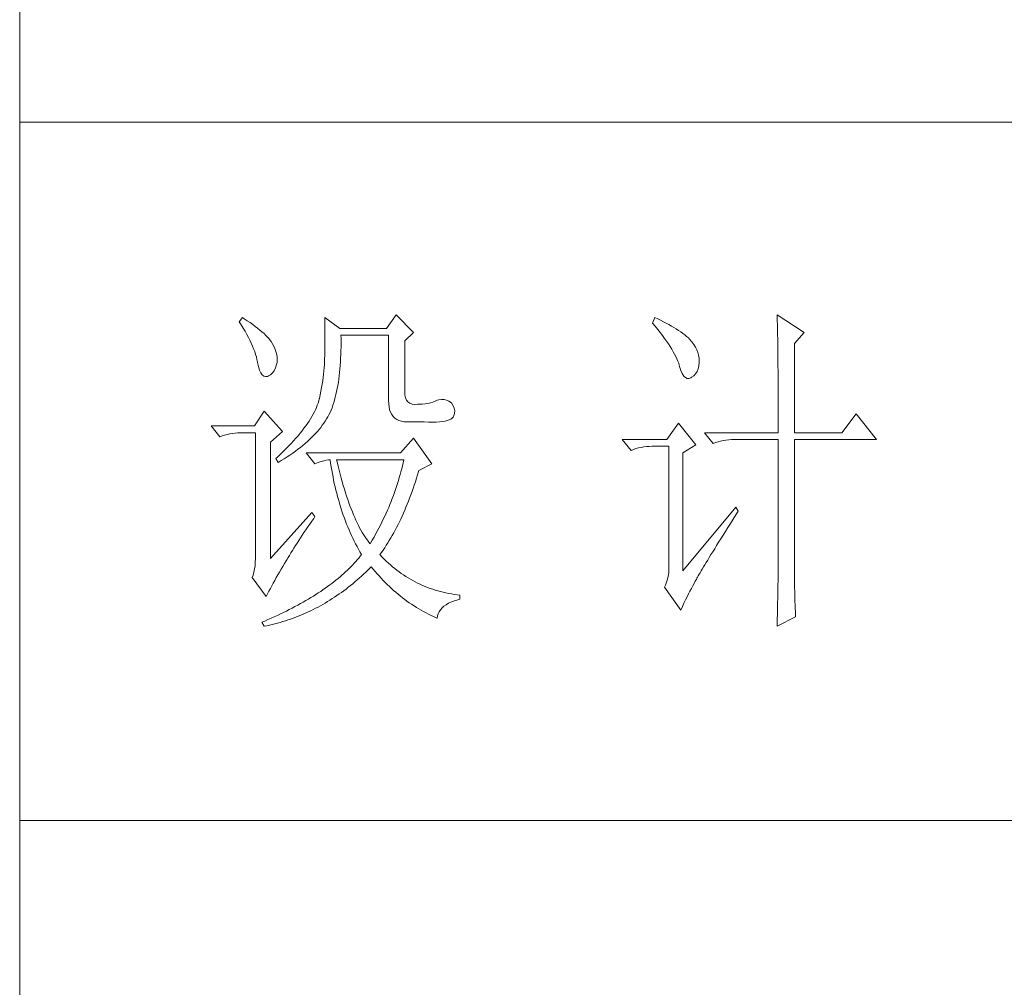
# Model space of a CAD drawing. Units: millimetres. Extents: x -29164 to 17974, y -12872 to 8894.
# Drawn here: x -24941 to -24800, y -8695 to -8556 of the extents above; entities that cross this region are included whole.
import ezdxf

# ---------------------------------------------------------------- set-up
doc = ezdxf.new("R2010")
doc.units = ezdxf.units.MM
doc.layers.add('轮廓线', color=7, linetype='Continuous', lineweight=20)

# ---------------------------------------------------------------- blocks, each defined once
blk = doc.blocks.new('A3')
for p, q in [((3400.05, -1395), (3400.05, 1395)), ((3750, -279.77), (3400.05, -279.77)), ((3750, -380.03), (3400.05, -380.03))]:
    blk.add_line(p, q)
at = {"layer": '轮廓线', "color": 7, "lineweight": 0}
for p, q in [((3432.05, -307.83), (3431.59, -308.42)), ((3432.31, -308), (3432.05, -307.83)), ((3432.74, -308.27), (3432.31, -308)), ((3433.14, -308.54), (3432.74, -308.27)), ((3443.87, -307.83), (3443.87, -313.28)), ((3446.04, -309.39), (3443.87, -307.83)), ((3454.13, -307.44), (3452.73, -309.39)), ((3456.62, -309.97), (3454.13, -307.44)), ((3491.29, -307.83), (3490.98, -308.61)), ((3491.7, -308.02), (3491.29, -307.83)), ((3492.13, -308.21), (3491.7, -308.02)), ((3492.54, -308.42), (3492.13, -308.21)), ((3508.85, -307.44), (3508.86, -307.67)), ((3512.74, -309.97), (3508.85, -307.44)), ((3508.86, -307.67), (3508.87, -307.92)), ((3508.87, -307.92), (3508.88, -308.18)), ((3508.88, -308.18), (3508.89, -308.45)), ((3431.59, -308.42), (3431.88, -308.88)), ((3431.88, -308.88), (3432.17, -309.34)), ((3432.17, -309.34), (3432.43, -309.79)), ((3433.52, -308.81), (3433.14, -308.54)), ((3433.89, -309.08), (3433.52, -308.81)), ((3434.23, -309.35), (3433.89, -309.08)), ((3434.56, -309.61), (3434.23, -309.35)), ((3434.86, -309.87), (3434.56, -309.61)), ((3452.73, -309.39), (3446.04, -309.39)), ((3490.98, -308.61), (3491.36, -309.07)), ((3491.36, -309.07), (3491.72, -309.52)), ((3491.72, -309.52), (3492.07, -309.96)), ((3492.93, -308.62), (3492.54, -308.42)), ((3493.32, -308.82), (3492.93, -308.62)), ((3493.68, -309.03), (3493.32, -308.82)), ((3494.04, -309.24), (3493.68, -309.03)), ((3494.38, -309.45), (3494.04, -309.24)), ((3494.7, -309.66), (3494.38, -309.45)), ((3495.01, -309.87), (3494.7, -309.66)), ((3508.89, -308.45), (3508.9, -308.74)), ((3508.9, -308.74), (3508.91, -309.05)), ((3508.91, -309.05), (3508.91, -309.36)), ((3508.91, -309.36), (3508.92, -309.7)), ((3508.92, -309.7), (3508.92, -310.05)), ((3432.43, -309.79), (3432.68, -310.23)), ((3432.68, -310.23), (3432.91, -310.66)), ((3432.91, -310.66), (3433.13, -311.08)), ((3433.13, -311.08), (3433.32, -311.5)), ((3435.15, -310.13), (3434.86, -309.87)), ((3435.41, -310.38), (3435.15, -310.13)), ((3435.66, -310.64), (3435.41, -310.38)), ((3435.89, -310.89), (3435.66, -310.64)), ((3436.09, -311.14), (3435.89, -310.89)), ((3436.18, -311.27), (3436.09, -311.14)), ((3446.21, -310.84), (3446.2, -310.36)), ((3446.2, -310.36), (3453.04, -310.36)), ((3446.21, -311.43), (3446.21, -310.84)), ((3453.04, -310.36), (3453.04, -319.69)), ((3455.37, -311.14), (3456.62, -309.97)), ((3455.37, -318.52), (3455.37, -311.14)), ((3492.07, -309.96), (3492.39, -310.39)), ((3492.39, -310.39), (3492.7, -310.81)), ((3492.7, -310.81), (3492.99, -311.22)), ((3495.31, -310.09), (3495.01, -309.87)), ((3495.59, -310.31), (3495.31, -310.09)), ((3495.85, -310.53), (3495.59, -310.31)), ((3496.11, -310.75), (3495.85, -310.53)), ((3496.28, -310.93), (3496.11, -310.75)), ((3496.6, -311.3), (3496.28, -310.93)), ((3508.92, -310.05), (3508.93, -310.41)), ((3508.93, -310.41), (3508.94, -310.79)), ((3508.94, -310.79), (3508.94, -311.18)), ((3511.34, -311.53), (3512.74, -309.97)), ((3433.32, -311.5), (3433.5, -311.91)), ((3433.5, -311.91), (3433.66, -312.32)), ((3433.66, -312.32), (3433.81, -312.71)), ((3436.44, -311.69), (3436.18, -311.27)), ((3436.66, -312.12), (3436.44, -311.69)), ((3436.82, -312.54), (3436.66, -312.12)), ((3436.95, -312.97), (3436.82, -312.54)), ((3446.19, -313.13), (3446.2, -312.58)), ((3446.2, -312.58), (3446.21, -312.01)), ((3446.21, -312.01), (3446.21, -311.43)), ((3492.99, -311.22), (3493.26, -311.61)), ((3493.26, -311.61), (3493.51, -311.99)), ((3493.51, -311.99), (3493.74, -312.37)), ((3493.74, -312.37), (3493.95, -312.73)), ((3496.89, -311.68), (3496.6, -311.3)), ((3497.12, -312.06), (3496.89, -311.68)), ((3497.32, -312.45), (3497.12, -312.06)), ((3497.47, -312.84), (3497.32, -312.45)), ((3508.94, -311.18), (3508.95, -311.59)), ((3508.95, -311.59), (3508.96, -312.02)), ((3508.96, -312.02), (3508.96, -312.45)), ((3508.96, -312.45), (3508.96, -312.91)), ((3511.34, -324.36), (3511.34, -311.53)), ((3433.81, -312.71), (3433.94, -313.1)), ((3433.94, -313.1), (3434.05, -313.47)), ((3434.05, -313.47), (3434.14, -313.84)), ((3434.14, -313.84), (3434.22, -314.21)), ((3437.02, -313.4), (3436.95, -312.97)), ((3437.05, -313.82), (3437.02, -313.4)), ((3437.03, -314.25), (3437.05, -313.82)), ((3443.86, -313.7), (3443.85, -314.12)), ((3443.87, -313.28), (3443.86, -313.7)), ((3446.14, -314.2), (3446.16, -313.67)), ((3446.16, -313.67), (3446.19, -313.13)), ((3493.95, -312.73), (3494.14, -313.08)), ((3494.14, -313.08), (3494.31, -313.41)), ((3494.31, -313.41), (3494.47, -313.74)), ((3494.47, -313.74), (3494.6, -314.06)), ((3497.58, -313.24), (3497.47, -312.84)), ((3497.64, -313.64), (3497.58, -313.24)), ((3497.66, -314.05), (3497.64, -313.64)), ((3508.96, -312.91), (3508.97, -313.37)), ((3508.97, -313.37), (3508.97, -313.86)), ((3508.97, -313.86), (3508.98, -314.36)), ((3434.22, -314.21), (3434.23, -314.25)), ((3434.23, -314.25), (3434.36, -314.87)), ((3434.36, -314.87), (3434.52, -315.37)), ((3434.52, -315.37), (3434.7, -315.77)), ((3436.6, -315.45), (3436.79, -315.05)), ((3436.79, -315.05), (3436.95, -314.58)), ((3436.95, -314.58), (3437.03, -314.25)), ((3443.8, -315.01), (3443.75, -315.47)), ((3443.83, -314.56), (3443.8, -315.01)), ((3443.85, -314.12), (3443.83, -314.56)), ((3446.01, -315.73), (3446.06, -315.23)), ((3446.06, -315.23), (3446.1, -314.72)), ((3446.1, -314.72), (3446.14, -314.2)), ((3494.6, -314.06), (3494.72, -314.36)), ((3494.72, -314.36), (3494.81, -314.66)), ((3494.81, -314.66), (3494.86, -314.83)), ((3494.86, -314.83), (3495.04, -315.41)), ((3495.04, -315.41), (3495.23, -315.87)), ((3497.36, -315.57), (3497.51, -315.18)), ((3497.51, -315.18), (3497.61, -314.73)), ((3497.61, -314.73), (3497.66, -314.23)), ((3497.66, -314.23), (3497.66, -314.05)), ((3508.98, -314.36), (3508.98, -314.87)), ((3508.98, -314.87), (3508.99, -315.4)), ((3508.99, -315.4), (3508.99, -315.94)), ((3434.7, -315.77), (3434.9, -316.06)), ((3434.9, -316.06), (3435.12, -316.23)), ((3435.12, -316.23), (3435.37, -316.3)), ((3435.37, -316.3), (3435.63, -316.26)), ((3435.63, -316.26), (3435.78, -316.19)), ((3435.78, -316.19), (3436.1, -316.02)), ((3436.1, -316.02), (3436.37, -315.77)), ((3436.37, -315.77), (3436.6, -315.45)), ((3443.64, -316.4), (3443.58, -316.89)), ((3443.7, -315.93), (3443.64, -316.4)), ((3443.75, -315.47), (3443.7, -315.93)), ((3445.83, -317.14), (3445.89, -316.68)), ((3445.89, -316.68), (3445.96, -316.21)), ((3445.96, -316.21), (3446.01, -315.73)), ((3495.23, -315.87), (3495.45, -316.22)), ((3495.45, -316.22), (3495.68, -316.45)), ((3495.68, -316.45), (3495.92, -316.56)), ((3495.92, -316.56), (3496.18, -316.57)), ((3496.18, -316.57), (3496.46, -316.46)), ((3496.46, -316.46), (3496.57, -316.39)), ((3496.57, -316.39), (3496.89, -316.17)), ((3496.89, -316.17), (3497.15, -315.9)), ((3497.15, -315.9), (3497.36, -315.57)), ((3508.99, -315.94), (3508.99, -316.5)), ((3508.99, -316.5), (3509, -317.07)), ((3443.42, -317.88), (3443.32, -318.39)), ((3443.5, -317.38), (3443.42, -317.88)), ((3443.58, -316.89), (3443.5, -317.38)), ((3445.58, -318.46), (3445.67, -318.03)), ((3445.67, -318.03), (3445.75, -317.59)), ((3445.75, -317.59), (3445.83, -317.14)), ((3509, -317.07), (3509, -317.66)), ((3509, -317.66), (3509, -318.26)), ((3443.09, -319.5), (3443.01, -319.8)), ((3443.1, -319.44), (3443.09, -319.5)), ((3443.22, -318.91), (3443.1, -319.44)), ((3443.32, -318.39), (3443.22, -318.91)), ((3445.17, -320.04), (3445.28, -319.66)), ((3445.28, -319.66), (3445.39, -319.27)), ((3445.39, -319.27), (3445.49, -318.87)), ((3445.49, -318.87), (3445.58, -318.46)), ((3455.4, -318.95), (3455.37, -318.52)), ((3455.48, -319.34), (3455.4, -318.95)), ((3455.63, -319.67), (3455.48, -319.34)), ((3460.28, -319.62), (3460.04, -319.69)), ((3460.66, -319.57), (3460.28, -319.62)), ((3461.02, -319.58), (3460.66, -319.57)), ((3461.38, -319.68), (3461.02, -319.58)), ((3509, -318.26), (3509, -318.88)), ((3509, -318.88), (3509.01, -319.51)), ((3509.01, -319.51), (3509.01, -320.16)), ((3442.53, -321.05), (3442.38, -321.37)), ((3442.67, -320.73), (3442.53, -321.05)), ((3442.8, -320.42), (3442.67, -320.73)), ((3442.91, -320.1), (3442.8, -320.42)), ((3443.01, -319.8), (3442.91, -320.1)), ((3444.78, -321.11), (3444.92, -320.77)), ((3444.92, -320.77), (3445.05, -320.41)), ((3445.05, -320.41), (3445.17, -320.04)), ((3453.04, -319.69), (3453.06, -320.19)), ((3453.06, -320.19), (3453.11, -320.64)), ((3453.11, -320.64), (3453.2, -321.06)), ((3453.2, -321.06), (3453.33, -321.42)), ((3455.83, -319.93), (3455.63, -319.67)), ((3456.09, -320.12), (3455.83, -319.93)), ((3456.41, -320.24), (3456.09, -320.12)), ((3456.8, -320.29), (3456.41, -320.24)), ((3457.24, -320.27), (3456.8, -320.29)), ((3457.44, -320.27), (3457.24, -320.27)), ((3457.88, -320.25), (3457.44, -320.27)), ((3458.29, -320.21), (3457.88, -320.25)), ((3458.69, -320.15), (3458.29, -320.21)), ((3459.06, -320.07), (3458.69, -320.15)), ((3459.41, -319.96), (3459.06, -320.07)), ((3459.73, -319.84), (3459.41, -319.96)), ((3460.04, -319.69), (3459.73, -319.84)), ((3461.72, -319.84), (3461.38, -319.68)), ((3462.06, -320.08), (3461.72, -319.84)), ((3462.29, -320.42), (3462.06, -320.08)), ((3462.47, -320.82), (3462.29, -320.42)), ((3462.54, -321.22), (3462.47, -320.82)), ((3509.01, -320.16), (3509.01, -320.82)), ((3509.01, -320.82), (3509.01, -322.19)), ((3435.16, -321.25), (3433.76, -323.39)), ((3437.8, -324.16), (3435.16, -321.25)), ((3441.83, -322.35), (3441.62, -322.69)), ((3442.02, -322.02), (3441.83, -322.35)), ((3442.21, -321.69), (3442.02, -322.02)), ((3442.38, -321.37), (3442.21, -321.69)), ((3443.94, -322.69), (3444.13, -322.38)), ((3444.13, -322.38), (3444.31, -322.08)), ((3444.31, -322.08), (3444.48, -321.77)), ((3444.48, -321.77), (3444.64, -321.46)), ((3444.64, -321.46), (3444.65, -321.44)), ((3444.65, -321.44), (3444.78, -321.11)), ((3453.33, -321.42), (3453.5, -321.75)), ((3453.5, -321.75), (3453.7, -322.03)), ((3453.7, -322.03), (3453.94, -322.27)), ((3453.94, -322.27), (3454.22, -322.46)), ((3454.22, -322.46), (3454.53, -322.61)), ((3461.75, -322.52), (3461.98, -322.41)), ((3461.98, -322.41), (3462.17, -322.28)), ((3462.17, -322.28), (3462.3, -322.13)), ((3462.3, -322.13), (3462.37, -322.02)), ((3462.37, -322.02), (3462.51, -321.62)), ((3462.51, -321.62), (3462.54, -321.22)), ((3509.01, -322.19), (3509.01, -322.9)), ((3520.21, -321.64), (3518.18, -324.36)), ((3523.16, -325.33), (3520.21, -321.64)), ((3433.76, -323.39), (3427.54, -323.39)), ((3427.54, -323.39), (3428.79, -324.94)), ((3440.89, -323.72), (3440.62, -324.07)), ((3441.15, -323.37), (3440.89, -323.72)), ((3441.39, -323.03), (3441.15, -323.37)), ((3441.62, -322.69), (3441.39, -323.03)), ((3442.81, -324.18), (3443.06, -323.88)), ((3443.06, -323.88), (3443.3, -323.59)), ((3443.3, -323.59), (3443.52, -323.29)), ((3443.52, -323.29), (3443.74, -322.99)), ((3443.74, -322.99), (3443.94, -322.69)), ((3454.53, -322.61), (3454.88, -322.72)), ((3454.88, -322.72), (3455.27, -322.78)), ((3455.27, -322.78), (3455.68, -322.8)), ((3455.68, -322.8), (3458.17, -322.8)), ((3458.17, -322.8), (3458.79, -322.83)), ((3458.79, -322.83), (3459.36, -322.84)), ((3459.36, -322.84), (3459.87, -322.83)), ((3459.87, -322.83), (3460.35, -322.8)), ((3460.35, -322.8), (3460.77, -322.76)), ((3460.77, -322.76), (3461.15, -322.7)), ((3461.15, -322.7), (3461.47, -322.62)), ((3461.47, -322.62), (3461.75, -322.52)), ((3494.71, -323), (3493, -325.33)), ((3497.19, -326.11), (3494.71, -323)), ((3509.01, -322.9), (3509.01, -324.36)), ((3428.79, -324.94), (3429.13, -324.81)), ((3429.13, -324.81), (3429.49, -324.69)), ((3429.49, -324.69), (3429.85, -324.59)), ((3429.85, -324.59), (3430.22, -324.51)), ((3430.22, -324.51), (3430.61, -324.45)), ((3430.61, -324.45), (3431, -324.4)), ((3431, -324.4), (3431.4, -324.37)), ((3431.4, -324.37), (3431.81, -324.36)), ((3431.81, -324.36), (3433.92, -324.36)), ((3433.92, -324.36), (3433.92, -342.44)), ((3436.09, -325.72), (3437.8, -324.16)), ((3439.73, -325.15), (3439.4, -325.52)), ((3440.04, -324.79), (3439.73, -325.15)), ((3440.34, -324.43), (3440.04, -324.79)), ((3440.62, -324.07), (3440.34, -324.43)), ((3441.69, -325.34), (3441.99, -325.05)), ((3441.99, -325.05), (3442.27, -324.76)), ((3442.27, -324.76), (3442.54, -324.47)), ((3442.54, -324.47), (3442.81, -324.18)), ((3456.62, -325.14), (3454.75, -327.27)), ((3459.26, -328.83), (3456.62, -325.14)), ((3498.44, -324.36), (3499.68, -325.91)), ((3498.44, -324.36), (3509.01, -324.36)), ((3511.34, -324.36), (3518.18, -324.36)), ((3436.09, -342.44), (3436.09, -325.72)), ((3438.33, -326.64), (3437.95, -327.03)), ((3438.7, -326.26), (3438.33, -326.64)), ((3439.06, -325.89), (3438.7, -326.26)), ((3439.4, -325.52), (3439.06, -325.89)), ((3440.02, -326.74), (3440.37, -326.47)), ((3440.37, -326.47), (3440.72, -326.19)), ((3440.72, -326.19), (3441.05, -325.9)), ((3441.05, -325.9), (3441.38, -325.62)), ((3441.38, -325.62), (3441.69, -325.34)), ((3493, -325.33), (3486.62, -325.33)), ((3486.62, -325.33), (3487.87, -326.89)), ((3488.21, -326.75), (3488.57, -326.64)), ((3488.57, -326.64), (3488.93, -326.54)), ((3488.93, -326.54), (3489.31, -326.46)), ((3489.31, -326.46), (3489.69, -326.39)), ((3489.69, -326.39), (3490.08, -326.35)), ((3490.08, -326.35), (3490.48, -326.32)), ((3490.48, -326.32), (3490.89, -326.3)), ((3490.89, -326.3), (3493.31, -326.3)), ((3493.31, -326.3), (3493.31, -344)), ((3495.33, -327.27), (3497.19, -326.11)), ((3499.68, -325.91), (3500.03, -325.78)), ((3500.03, -325.78), (3500.38, -325.67)), ((3500.38, -325.67), (3500.75, -325.57)), ((3500.75, -325.57), (3501.12, -325.48)), ((3501.12, -325.48), (3501.5, -325.42)), ((3501.5, -325.42), (3501.9, -325.37)), ((3501.9, -325.37), (3502.3, -325.34)), ((3502.3, -325.34), (3502.71, -325.33)), ((3502.71, -325.33), (3509.01, -325.33)), ((3509.01, -325.33), (3509.01, -342.96)), ((3511.34, -343.61), (3511.34, -325.33)), ((3511.34, -325.33), (3523.16, -325.33)), ((3437.14, -327.8), (3436.87, -328.05)), ((3436.87, -328.05), (3437.18, -328.64)), ((3437.55, -327.41), (3437.14, -327.8)), ((3437.95, -327.03), (3437.55, -327.41)), ((3437.62, -328.37), (3438.05, -328.11)), ((3438.05, -328.11), (3438.47, -327.84)), ((3438.47, -327.84), (3438.87, -327.57)), ((3438.87, -327.57), (3439.27, -327.29)), ((3439.27, -327.29), (3439.65, -327.02)), ((3439.65, -327.02), (3440.02, -326.74)), ((3441.22, -327.27), (3442.47, -328.83)), ((3454.75, -327.27), (3441.22, -327.27)), ((3487.87, -326.89), (3488.21, -326.75)), ((3495.33, -344.19), (3495.33, -327.27)), ((3437.18, -328.64), (3437.62, -328.37)), ((3442.47, -328.83), (3442.93, -328.65)), ((3442.93, -328.65), (3443.36, -328.5)), ((3443.36, -328.5), (3443.75, -328.38)), ((3443.75, -328.38), (3444.1, -328.3)), ((3444.1, -328.3), (3444.42, -328.26)), ((3444.42, -328.26), (3444.65, -328.25)), ((3444.65, -328.25), (3444.72, -328.75)), ((3444.72, -328.75), (3444.8, -329.24)), ((3444.8, -329.24), (3444.88, -329.73)), ((3445.65, -328.55), (3445.58, -328.25)), ((3445.58, -328.25), (3455.22, -328.25)), ((3445.79, -329.15), (3445.65, -328.55)), ((3445.94, -329.74), (3445.79, -329.15)), ((3454.93, -329.53), (3454.82, -329.96)), ((3455.03, -329.1), (3454.93, -329.53)), ((3455.12, -328.67), (3455.03, -329.1)), ((3455.22, -328.25), (3455.12, -328.67)), ((3457.39, -329.8), (3459.26, -328.83)), ((3444.88, -329.73), (3444.97, -330.22)), ((3444.97, -330.22), (3445.06, -330.7)), ((3445.06, -330.7), (3445.15, -331.18)), ((3446.09, -330.31), (3445.94, -329.74)), ((3446.24, -330.87), (3446.09, -330.31)), ((3446.39, -331.42), (3446.24, -330.87)), ((3454.58, -330.81), (3454.46, -331.24)), ((3454.7, -330.38), (3454.58, -330.81)), ((3454.82, -329.96), (3454.7, -330.38)), ((3456.9, -331.39), (3457.06, -330.9)), ((3457.06, -330.9), (3457.21, -330.41)), ((3457.21, -330.41), (3457.36, -329.91)), ((3457.36, -329.91), (3457.39, -329.8)), ((3445.15, -331.18), (3445.25, -331.66)), ((3445.25, -331.66), (3445.36, -332.13)), ((3445.36, -332.13), (3445.47, -332.59)), ((3446.54, -331.95), (3446.39, -331.42)), ((3446.69, -332.48), (3446.54, -331.95)), ((3454.19, -332.09), (3454.04, -332.52)), ((3454.32, -331.66), (3454.19, -332.09)), ((3454.46, -331.24), (3454.32, -331.66)), ((3456.41, -332.82), (3456.58, -332.35)), ((3456.58, -332.35), (3456.74, -331.88)), ((3456.74, -331.88), (3456.9, -331.39)), ((3445.47, -332.59), (3445.59, -333.06)), ((3445.59, -333.06), (3445.71, -333.52)), ((3445.71, -333.52), (3445.83, -333.97)), ((3446.85, -332.98), (3446.69, -332.48)), ((3447.01, -333.48), (3446.85, -332.98)), ((3447.17, -333.96), (3447.01, -333.48)), ((3453.58, -333.8), (3453.41, -334.23)), ((3453.74, -333.37), (3453.58, -333.8)), ((3453.89, -332.95), (3453.74, -333.37)), ((3454.04, -332.52), (3453.89, -332.95)), ((3455.9, -334.19), (3456.07, -333.74)), ((3456.07, -333.74), (3456.24, -333.28)), ((3456.24, -333.28), (3456.41, -332.82)), ((3445.83, -333.97), (3445.97, -334.42)), ((3445.97, -334.42), (3446.1, -334.87)), ((3446.1, -334.87), (3446.24, -335.31)), ((3447.33, -334.42), (3447.17, -333.96)), ((3447.5, -334.87), (3447.33, -334.42)), ((3447.67, -335.31), (3447.5, -334.87)), ((3453.06, -335.08), (3452.87, -335.5)), ((3453.24, -334.65), (3453.06, -335.08)), ((3453.41, -334.23), (3453.24, -334.65)), ((3455.36, -335.5), (3455.54, -335.07)), ((3455.54, -335.07), (3455.72, -334.63)), ((3455.72, -334.63), (3455.9, -334.19)), ((3502.95, -335.05), (3495.33, -344.19)), ((3503.26, -335.64), (3502.95, -335.05)), ((3442, -335.83), (3436.09, -342.44)), ((3442.47, -336.41), (3442, -335.83)), ((3442.29, -336.67), (3442.47, -336.41)), ((3446.24, -335.31), (3446.39, -335.75)), ((3446.39, -335.75), (3446.54, -336.19)), ((3446.54, -336.19), (3446.69, -336.62)), ((3446.69, -336.62), (3446.85, -337.04)), ((3447.84, -335.74), (3447.67, -335.31)), ((3448, -336.15), (3447.84, -335.74)), ((3448.18, -336.55), (3448, -336.15)), ((3448.35, -336.94), (3448.18, -336.55)), ((3452.49, -336.36), (3452.29, -336.79)), ((3452.68, -335.93), (3452.49, -336.36)), ((3452.87, -335.5), (3452.68, -335.93)), ((3454.79, -336.76), (3454.98, -336.35)), ((3454.98, -336.35), (3455.17, -335.93)), ((3455.17, -335.93), (3455.36, -335.5)), ((3502.53, -336.79), (3502.92, -336.17)), ((3502.92, -336.17), (3503.26, -335.64)), ((3441.16, -338.29), (3441.43, -337.89)), ((3441.43, -337.89), (3441.71, -337.49)), ((3441.71, -337.49), (3442, -337.08)), ((3442, -337.08), (3442.29, -336.67)), ((3446.85, -337.04), (3447.02, -337.47)), ((3447.02, -337.47), (3447.19, -337.89)), ((3447.19, -337.89), (3447.36, -338.3)), ((3448.53, -337.31), (3448.35, -336.94)), ((3448.71, -337.67), (3448.53, -337.31)), ((3448.89, -338.02), (3448.71, -337.67)), ((3449.07, -338.35), (3448.89, -338.02)), ((3451.86, -337.64), (3451.64, -338.07)), ((3452.08, -337.21), (3451.86, -337.64)), ((3452.29, -336.79), (3452.08, -337.21)), ((3453.99, -338.34), (3454.2, -337.96)), ((3454.2, -337.96), (3454.4, -337.56)), ((3454.4, -337.56), (3454.59, -337.16)), ((3454.59, -337.16), (3454.79, -336.76)), ((3501.44, -338.53), (3501.79, -337.97)), ((3501.79, -337.97), (3502.15, -337.39)), ((3502.15, -337.39), (3502.53, -336.79)), ((3440.14, -339.83), (3440.39, -339.46)), ((3440.39, -339.46), (3440.64, -339.07)), ((3440.64, -339.07), (3440.89, -338.69)), ((3440.89, -338.69), (3441.16, -338.29)), ((3447.36, -338.3), (3447.54, -338.71)), ((3447.54, -338.71), (3447.72, -339.11)), ((3447.72, -339.11), (3447.91, -339.52)), ((3449.25, -338.67), (3449.07, -338.35)), ((3449.44, -338.97), (3449.25, -338.67)), ((3449.63, -339.27), (3449.44, -338.97)), ((3449.82, -339.54), (3449.63, -339.27)), ((3450.95, -339.35), (3450.71, -339.78)), ((3451.18, -338.92), (3450.95, -339.35)), ((3451.42, -338.49), (3451.18, -338.92)), ((3451.64, -338.07), (3451.42, -338.49)), ((3453.15, -339.83), (3453.36, -339.46)), ((3453.36, -339.46), (3453.58, -339.1)), ((3453.58, -339.1), (3453.79, -338.72)), ((3453.79, -338.72), (3453.99, -338.34)), ((3500.78, -339.59), (3501.1, -339.07)), ((3501.1, -339.07), (3501.44, -338.53)), ((3439.45, -340.92), (3439.67, -340.57)), ((3439.67, -340.57), (3439.9, -340.2)), ((3439.9, -340.2), (3440.14, -339.83)), ((3447.91, -339.52), (3448.1, -339.91)), ((3448.1, -339.91), (3448.31, -340.31)), ((3448.31, -340.31), (3448.51, -340.7)), ((3448.51, -340.7), (3448.72, -341.09)), ((3450.01, -339.81), (3449.82, -339.54)), ((3450.2, -340.06), (3450.01, -339.81)), ((3450.4, -340.3), (3450.2, -340.06)), ((3450.46, -340.2), (3450.4, -340.3)), ((3450.71, -339.78), (3450.46, -340.2)), ((3452.26, -341.21), (3452.49, -340.87)), ((3452.49, -340.87), (3452.71, -340.53)), ((3452.71, -340.53), (3452.93, -340.18)), ((3452.93, -340.18), (3453.15, -339.83)), ((3499.89, -341.02), (3500.17, -340.56)), ((3500.17, -340.56), (3500.46, -340.08)), ((3500.46, -340.08), (3500.78, -339.59)), ((3438.62, -342.3), (3438.81, -341.97)), ((3438.81, -341.97), (3439.02, -341.63)), ((3439.02, -341.63), (3439.23, -341.28)), ((3439.23, -341.28), (3439.45, -340.92)), ((3448.72, -341.09), (3448.93, -341.47)), ((3448.95, -342.11), (3448.75, -342.36)), ((3448.93, -341.47), (3449.15, -341.85)), ((3449.15, -341.86), (3448.95, -342.11)), ((3449.15, -341.85), (3449.15, -341.86)), ((3451.8, -341.86), (3452.03, -341.54)), ((3451.85, -341.92), (3451.8, -341.86)), ((3452.14, -342.22), (3451.85, -341.92)), ((3452.03, -341.54), (3452.26, -341.21)), ((3452.42, -342.51), (3452.14, -342.22)), ((3498.89, -342.64), (3499.12, -342.26)), ((3499.12, -342.26), (3499.36, -341.87)), ((3499.36, -341.87), (3499.62, -341.45)), ((3499.62, -341.45), (3499.89, -341.02)), ((3433.86, -343.46), (3433.79, -343.93)), ((3433.9, -342.96), (3433.86, -343.46)), ((3433.92, -342.44), (3433.9, -342.96)), ((3437.61, -343.97), (3437.85, -343.57)), ((3437.85, -343.57), (3438.1, -343.16)), ((3438.1, -343.16), (3438.35, -342.76)), ((3438.35, -342.76), (3438.43, -342.63)), ((3438.43, -342.63), (3438.62, -342.3)), ((3447.63, -343.6), (3447.38, -343.85)), ((3447.86, -343.36), (3447.63, -343.6)), ((3448.09, -343.11), (3447.86, -343.36)), ((3448.32, -342.86), (3448.09, -343.11)), ((3448.54, -342.62), (3448.32, -342.86)), ((3448.75, -342.36), (3448.54, -342.62)), ((3450.37, -343.79), (3450.55, -343.61)), ((3450.55, -343.61), (3450.83, -343.95)), ((3452.72, -342.79), (3452.42, -342.51)), ((3453.01, -343.07), (3452.72, -342.79)), ((3453.31, -343.34), (3453.01, -343.07)), ((3453.62, -343.6), (3453.31, -343.34)), ((3453.92, -343.85), (3453.62, -343.6)), ((3498.11, -343.94), (3498.29, -343.64)), ((3498.29, -343.64), (3498.47, -343.33)), ((3498.47, -343.33), (3498.67, -342.99)), ((3498.67, -342.99), (3498.89, -342.64)), ((3509.01, -342.96), (3509.01, -343.3)), ((3509.01, -343.3), (3509.01, -343.66)), ((3509.01, -343.66), (3509.01, -344.03)), ((3511.35, -344.03), (3511.34, -343.61)), ((3433.58, -344.81), (3433.45, -345.16)), ((3433.7, -344.38), (3433.58, -344.81)), ((3433.79, -343.93), (3433.7, -344.38)), ((3436.91, -345.17), (3437.14, -344.77)), ((3437.14, -344.77), (3437.37, -344.37)), ((3437.37, -344.37), (3437.61, -343.97)), ((3446.07, -345.05), (3445.78, -345.29)), ((3446.34, -344.81), (3446.07, -345.05)), ((3446.61, -344.58), (3446.34, -344.81)), ((3446.87, -344.33), (3446.61, -344.58)), ((3447.13, -344.09), (3446.87, -344.33)), ((3447.38, -343.85), (3447.13, -344.09)), ((3448.84, -345.24), (3449.15, -344.96)), ((3449.15, -344.96), (3449.46, -344.68)), ((3449.46, -344.68), (3449.76, -344.39)), ((3449.76, -344.39), (3450.07, -344.09)), ((3450.07, -344.09), (3450.37, -343.79)), ((3450.83, -343.95), (3451.11, -344.28)), ((3451.11, -344.28), (3451.39, -344.61)), ((3451.39, -344.61), (3451.68, -344.93)), ((3451.68, -344.93), (3451.97, -345.25)), ((3454.23, -344.1), (3453.92, -343.85)), ((3454.55, -344.33), (3454.23, -344.1)), ((3454.87, -344.56), (3454.55, -344.33)), ((3455.19, -344.78), (3454.87, -344.56)), ((3455.52, -345), (3455.19, -344.78)), ((3455.85, -345.2), (3455.52, -345)), ((3493.23, -344.94), (3493.13, -345.39)), ((3493.29, -344.47), (3493.23, -344.94)), ((3493.31, -344), (3493.29, -344.47)), ((3497.34, -345.27), (3497.44, -345.1)), ((3497.44, -345.1), (3497.54, -344.91)), ((3497.54, -344.91), (3497.66, -344.69)), ((3497.66, -344.69), (3497.8, -344.46)), ((3497.8, -344.46), (3497.95, -344.21)), ((3497.95, -344.21), (3498.11, -343.94)), ((3509, -344.84), (3508.99, -345.26)), ((3509.01, -344.03), (3509, -344.42)), ((3509, -344.42), (3509, -344.84)), ((3511.35, -344.5), (3511.35, -344.03)), ((3511.35, -344.97), (3511.35, -344.5)), ((3511.36, -345.93), (3511.35, -344.97)), ((3433.45, -345.16), (3435.47, -347.88)), ((3436.06, -346.73), (3436.26, -346.35)), ((3436.26, -346.35), (3436.47, -345.96)), ((3436.47, -345.96), (3436.69, -345.56)), ((3436.69, -345.56), (3436.91, -345.17)), ((3444.27, -346.45), (3443.95, -346.68)), ((3444.59, -346.22), (3444.27, -346.45)), ((3444.9, -345.99), (3444.59, -346.22)), ((3445.2, -345.76), (3444.9, -345.99)), ((3445.49, -345.52), (3445.2, -345.76)), ((3445.78, -345.29), (3445.49, -345.52)), ((3447.26, -346.56), (3447.58, -346.3)), ((3447.58, -346.3), (3447.9, -346.05)), ((3447.9, -346.05), (3448.21, -345.78)), ((3448.21, -345.78), (3448.53, -345.51)), ((3448.53, -345.51), (3448.84, -345.24)), ((3451.97, -345.25), (3452.26, -345.56)), ((3452.26, -345.56), (3452.56, -345.86)), ((3452.56, -345.86), (3452.85, -346.16)), ((3452.85, -346.16), (3453.16, -346.44)), ((3453.16, -346.44), (3453.46, -346.73)), ((3456.18, -345.4), (3455.85, -345.2)), ((3456.52, -345.59), (3456.18, -345.4)), ((3456.87, -345.77), (3456.52, -345.59)), ((3457.21, -345.95), (3456.87, -345.77)), ((3457.56, -346.12), (3457.21, -345.95)), ((3457.92, -346.28), (3457.56, -346.12)), ((3458.28, -346.43), (3457.92, -346.28)), ((3458.64, -346.57), (3458.28, -346.43)), ((3492.82, -346.26), (3492.69, -346.52)), ((3492.69, -346.52), (3495.02, -349.83)), ((3492.99, -345.83), (3492.82, -346.26)), ((3493.13, -345.39), (3492.99, -345.83)), ((3496.54, -346.72), (3496.73, -346.36)), ((3496.73, -346.36), (3496.92, -346.02)), ((3496.92, -346.02), (3497.11, -345.7)), ((3497.11, -345.7), (3497.19, -345.55)), ((3497.19, -345.55), (3497.26, -345.42)), ((3497.26, -345.42), (3497.34, -345.27)), ((3508.98, -346.17), (3508.97, -346.64)), ((3508.99, -345.7), (3508.98, -346.17)), ((3508.99, -345.26), (3508.99, -345.7)), ((3511.37, -346.41), (3511.36, -345.93)), ((3511.39, -347.37), (3511.37, -346.41)), ((3435.47, -347.88), (3435.66, -347.5)), ((3435.66, -347.5), (3435.86, -347.12)), ((3435.86, -347.12), (3436.06, -346.73)), ((3442.25, -347.81), (3441.89, -348.03)), ((3442.6, -347.59), (3442.25, -347.81)), ((3442.95, -347.36), (3442.6, -347.59)), ((3443.29, -347.14), (3442.95, -347.36)), ((3443.62, -346.91), (3443.29, -347.14)), ((3443.95, -346.68), (3443.62, -346.91)), ((3445.29, -347.98), (3445.63, -347.75)), ((3445.63, -347.75), (3445.96, -347.52)), ((3445.96, -347.52), (3446.29, -347.29)), ((3446.29, -347.29), (3446.61, -347.05)), ((3446.61, -347.05), (3446.93, -346.81)), ((3446.93, -346.81), (3447.26, -346.56)), ((3453.46, -346.73), (3453.77, -347.01)), ((3453.77, -347.01), (3454.08, -347.28)), ((3454.08, -347.28), (3454.4, -347.54)), ((3454.4, -347.54), (3454.72, -347.8)), ((3454.72, -347.8), (3455.04, -348.05)), ((3459.01, -346.71), (3458.64, -346.57)), ((3459.38, -346.83), (3459.01, -346.71)), ((3459.75, -346.96), (3459.38, -346.83)), ((3460.13, -347.07), (3459.75, -346.96)), ((3460.51, -347.17), (3460.13, -347.07)), ((3460.9, -347.27), (3460.51, -347.17)), ((3461.29, -347.36), (3460.9, -347.27)), ((3461.69, -347.44), (3461.29, -347.36)), ((3462.08, -347.51), (3461.69, -347.44)), ((3462.49, -347.58), (3462.08, -347.51)), ((3462.89, -347.64), (3462.49, -347.58)), ((3463.3, -347.69), (3462.89, -347.64)), ((3463.3, -348.27), (3463.3, -347.69)), ((3495.7, -348.37), (3495.92, -347.93)), ((3495.92, -347.93), (3496.13, -347.5)), ((3496.13, -347.5), (3496.34, -347.1)), ((3496.34, -347.1), (3496.54, -346.72)), ((3508.95, -347.65), (3508.94, -348.17)), ((3508.96, -347.13), (3508.95, -347.65)), ((3508.97, -346.64), (3508.96, -347.13)), ((3511.4, -347.86), (3511.39, -347.37)), ((3511.41, -348.34), (3511.4, -347.86)), ((3439.6, -349.33), (3439.19, -349.55)), ((3439.99, -349.12), (3439.6, -349.33)), ((3440.39, -348.9), (3439.99, -349.12)), ((3440.77, -348.69), (3440.39, -348.9)), ((3441.15, -348.47), (3440.77, -348.69)), ((3441.52, -348.25), (3441.15, -348.47)), ((3441.89, -348.03), (3441.52, -348.25)), ((3442.91, -349.4), (3443.26, -349.21)), ((3443.26, -349.21), (3443.6, -349.01)), ((3443.6, -349.01), (3443.94, -348.82)), ((3443.94, -348.82), (3444.28, -348.61)), ((3444.28, -348.61), (3444.62, -348.41)), ((3444.62, -348.41), (3444.96, -348.19)), ((3444.96, -348.19), (3445.29, -347.98)), ((3455.04, -348.05), (3455.36, -348.3)), ((3455.36, -348.3), (3455.69, -348.54)), ((3455.69, -348.54), (3456.02, -348.78)), ((3456.02, -348.78), (3456.36, -349)), ((3456.36, -349), (3456.7, -349.22)), ((3456.7, -349.22), (3457.04, -349.44)), ((3460.73, -349.53), (3461, -349.29)), ((3461, -349.29), (3461.31, -349.07)), ((3461.31, -349.07), (3461.67, -348.86)), ((3461.67, -348.86), (3462.07, -348.67)), ((3462.07, -348.67), (3462.52, -348.5)), ((3462.52, -348.5), (3463.01, -348.35)), ((3463.01, -348.35), (3463.3, -348.27)), ((3495.02, -349.83), (3495.25, -349.32)), ((3495.25, -349.32), (3495.48, -348.83)), ((3495.48, -348.83), (3495.7, -348.37)), ((3508.92, -349.28), (3508.91, -349.86)), ((3508.93, -348.72), (3508.92, -349.28)), ((3508.94, -348.17), (3508.93, -348.72)), ((3511.44, -349.32), (3511.41, -348.34)), ((3511.48, -350.31), (3511.44, -349.32)), ((3437.07, -350.59), (3436.63, -350.8)), ((3437.51, -350.38), (3437.07, -350.59)), ((3437.94, -350.18), (3437.51, -350.38)), ((3438.36, -349.97), (3437.94, -350.18)), ((3438.78, -349.76), (3438.36, -349.97)), ((3439.19, -349.55), (3438.78, -349.76)), ((3439.7, -350.85), (3440.06, -350.71)), ((3440.06, -350.71), (3440.43, -350.57)), ((3440.43, -350.57), (3440.79, -350.42)), ((3440.79, -350.42), (3441.5, -350.1)), ((3441.5, -350.1), (3441.86, -349.93)), ((3441.86, -349.93), (3442.21, -349.75)), ((3442.21, -349.75), (3442.56, -349.58)), ((3442.56, -349.58), (3442.91, -349.4)), ((3457.04, -349.44), (3457.38, -349.65)), ((3457.38, -349.65), (3457.73, -349.85)), ((3457.73, -349.85), (3458.08, -350.04)), ((3458.08, -350.04), (3458.43, -350.23)), ((3458.43, -350.23), (3458.79, -350.42)), ((3458.79, -350.42), (3459.15, -350.59)), ((3459.15, -350.59), (3459.52, -350.76)), ((3459.52, -350.76), (3459.88, -350.93)), ((3460.04, -351), (3460.09, -350.67)), ((3460.09, -350.67), (3460.18, -350.36)), ((3460.18, -350.36), (3460.32, -350.06)), ((3460.32, -350.06), (3460.5, -349.79)), ((3460.5, -349.79), (3460.73, -349.53)), ((3508.9, -350.46), (3508.88, -351.07)), ((3508.91, -349.86), (3508.9, -350.46)), ((3511.5, -350.8), (3511.48, -350.31)), ((3435.26, -351.4), (3434.85, -351.58)), ((3434.85, -351.58), (3435.16, -352.16)), ((3435.16, -352.16), (3435.55, -352.08)), ((3435.72, -351.2), (3435.26, -351.4)), ((3435.55, -352.08), (3435.94, -352)), ((3436.18, -351), (3435.72, -351.2)), ((3435.94, -352), (3436.32, -351.91)), ((3436.63, -350.8), (3436.18, -351)), ((3436.32, -351.91), (3436.71, -351.81)), ((3436.71, -351.81), (3437.09, -351.71)), ((3437.09, -351.71), (3437.47, -351.6)), ((3437.47, -351.6), (3437.84, -351.49)), ((3437.84, -351.49), (3438.22, -351.37)), ((3438.22, -351.37), (3438.59, -351.25)), ((3438.59, -351.25), (3438.96, -351.12)), ((3438.96, -351.12), (3439.33, -350.99)), ((3439.33, -350.99), (3439.7, -350.85)), ((3459.88, -350.93), (3460.04, -351)), ((3508.85, -352.16), (3511.5, -350.8)), ((3508.87, -351.7), (3508.85, -352.16)), ((3508.88, -351.07), (3508.87, -351.7))]:
    blk.add_line(p, q, dxfattribs=at)

msp = doc.modelspace()

# ---------------------------------------------------------------- block references
at = {"layer": '轮廓线', "color": 0, "linetype": 'ByBlock', "lineweight": 9}
msp.add_blockref('A3', (-28341.42, -8290.97), dxfattribs=at)

doc.saveas('drawing.dxf')
